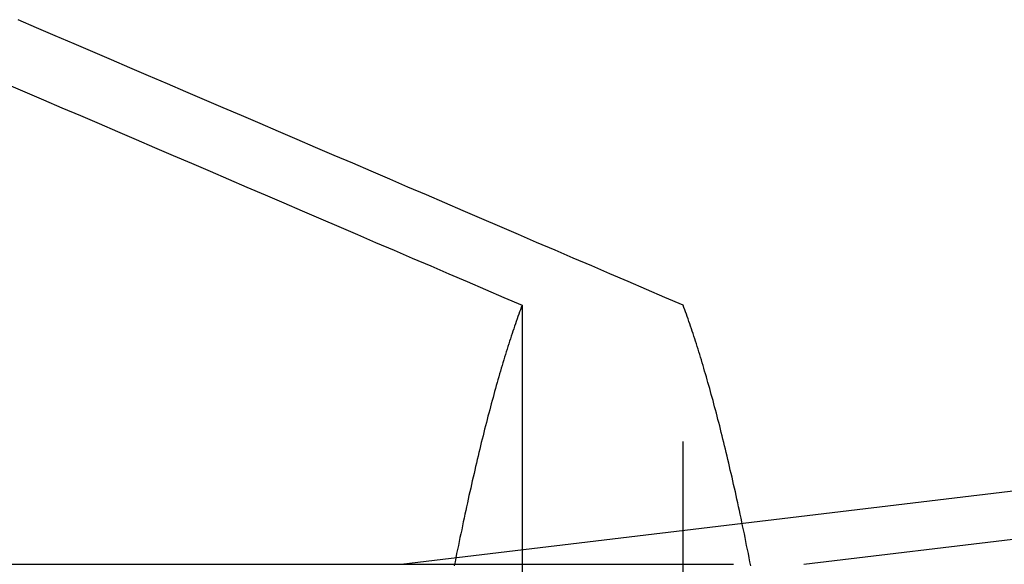
# Model space of a CAD drawing. Extents: x -800 to 252, y -550 to 528.
# Drawn here: x 182 to 186, y -258 to -256 of the extents above; entities that cross this region are included whole.
import ezdxf

# ---------------------------------------------------------------- set-up
doc = ezdxf.new("R2010")
doc.units = 0
doc.header["$LTSCALE"] = 10
doc.linetypes.add('VERDECKT', pattern=[0.375, 0.25, -0.125])
doc.layers.get('0').update_dxf_attribs({"linetype": 'CONTINUOUS'})
doc.layers.add('STEMPEL', color=3, linetype='CONTINUOUS')

# ---------------------------------------------------------------- blocks, each defined once
blk = doc.blocks.new('A$CDA37C109')
at = {"color": 1, "linetype": 'VERDECKT'}
for p, q in [((183.89904, 42.8318), (183.89904, 39.80028)), ((183.89904, 42.8318), (183.89904, 39.80028)), ((184.52707, 39.80028), (184.52707, 42.8318)), ((184.52707, 39.80028), (184.52707, 42.8318)), ((183.42772, 41.8215), (189.61897, 42.56628)), ((183.42772, 41.8215), (189.61897, 42.56628)), ((184.99757, 41.8215), (191.18883, 42.56628)), ((184.99757, 41.8215), (191.18883, 42.56628)), ((180.65332, 41.82152), (182.22318, 41.82152)), ((180.65332, 41.82152), (182.22318, 41.82152)), ((182.22318, 41.82152), (184.99799, 41.82152)), ((182.22318, 41.82152), (184.99799, 41.82152))]:
    blk.add_line(p, q, dxfattribs=at)
at = {"color": 1}
for points in [[(181.888, 43.695, 0), (181.96, 43.6639, 0), (182.033, 43.6328, 0), (182.105, 43.6017, 0), (182.177, 43.5706, 0), (182.25, 43.5396, 0), (182.322, 43.5086, 0), (182.394, 43.4776, 0), (182.466, 43.4467, 0), (182.538, 43.4157, 0), (182.61, 43.3848, 0), (182.683, 43.3539, 0), (182.754, 43.323, 0), (182.826, 43.2921, 0), (182.898, 43.2613, 0), (182.97, 43.2305, 0), (183.042, 43.1997, 0), (183.114, 43.1689, 0), (183.185, 43.1382, 0), (183.257, 43.1074, 0), (183.328, 43.0767, 0), (183.4, 43.046, 0), (183.471, 43.0154, 0), (183.543, 42.9847, 0), (183.614, 42.9541, 0), (183.685, 42.9235, 0), (183.757, 42.8929, 0), (183.828, 42.8623, 0), (183.899, 42.8318, 0)], [(181.888, 43.695, 0), (181.96, 43.6639, 0), (182.033, 43.6328, 0), (182.105, 43.6017, 0), (182.177, 43.5706, 0), (182.25, 43.5396, 0), (182.322, 43.5086, 0), (182.394, 43.4776, 0), (182.466, 43.4467, 0), (182.538, 43.4157, 0), (182.61, 43.3848, 0), (182.683, 43.3539, 0), (182.754, 43.323, 0), (182.826, 43.2921, 0), (182.898, 43.2613, 0), (182.97, 43.2305, 0), (183.042, 43.1997, 0), (183.114, 43.1689, 0), (183.185, 43.1382, 0), (183.257, 43.1074, 0), (183.328, 43.0767, 0), (183.4, 43.046, 0), (183.471, 43.0154, 0), (183.543, 42.9847, 0), (183.614, 42.9541, 0), (183.685, 42.9235, 0), (183.757, 42.8929, 0), (183.828, 42.8623, 0), (183.899, 42.8318, 0)], [(184.527, 42.8318, 0), (184.456, 42.8623, 0), (184.385, 42.8929, 0), (184.313, 42.9235, 0), (184.242, 42.9541, 0), (184.171, 42.9847, 0), (184.099, 43.0154, 0), (184.028, 43.046, 0), (183.956, 43.0767, 0), (183.885, 43.1074, 0), (183.813, 43.1382, 0), (183.742, 43.1689, 0), (183.67, 43.1997, 0), (183.598, 43.2305, 0), (183.526, 43.2613, 0), (183.454, 43.2921, 0), (183.383, 43.323, 0), (183.311, 43.3539, 0), (183.239, 43.3848, 0), (183.166, 43.4157, 0), (183.094, 43.4467, 0), (183.022, 43.4776, 0), (182.95, 43.5086, 0), (182.878, 43.5396, 0), (182.805, 43.5706, 0), (182.733, 43.6017, 0), (182.661, 43.6328, 0), (182.588, 43.6639, 0), (182.516, 43.695, 0), (182.443, 43.7261, 0), (182.37, 43.7573, 0), (182.298, 43.7885, 0), (182.225, 43.8197, 0), (182.152, 43.8509, 0), (182.079, 43.8821, 0), (182.006, 43.9134, 0), (181.934, 43.9447, 0)], [(184.527, 42.8318, 0), (184.456, 42.8623, 0), (184.385, 42.8929, 0), (184.313, 42.9235, 0), (184.242, 42.9541, 0), (184.171, 42.9847, 0), (184.099, 43.0154, 0), (184.028, 43.046, 0), (183.956, 43.0767, 0), (183.885, 43.1074, 0), (183.813, 43.1382, 0), (183.742, 43.1689, 0), (183.67, 43.1997, 0), (183.598, 43.2305, 0), (183.526, 43.2613, 0), (183.454, 43.2921, 0), (183.383, 43.323, 0), (183.311, 43.3539, 0), (183.239, 43.3848, 0), (183.166, 43.4157, 0), (183.094, 43.4467, 0), (183.022, 43.4776, 0), (182.95, 43.5086, 0), (182.878, 43.5396, 0), (182.805, 43.5706, 0), (182.733, 43.6017, 0), (182.661, 43.6328, 0), (182.588, 43.6639, 0), (182.516, 43.695, 0), (182.443, 43.7261, 0), (182.37, 43.7573, 0), (182.298, 43.7885, 0), (182.225, 43.8197, 0), (182.152, 43.8509, 0), (182.079, 43.8821, 0), (182.006, 43.9134, 0), (181.934, 43.9447, 0)]]:
    blk.add_polyline3d(points, dxfattribs=at)
at = {"color": 1, "linetype": 'VERDECKT'}
for points in [[(183.899, 42.8318, 0), (183.896, 42.823, 0), (183.893, 42.8142, 0), (183.889, 42.8052, 0), (183.886, 42.7962, 0), (183.883, 42.7871, 0), (183.88, 42.7779, 0), (183.876, 42.7686, 0), (183.873, 42.7592, 0), (183.87, 42.7497, 0), (183.867, 42.7401, 0), (183.863, 42.7305, 0), (183.86, 42.7207, 0), (183.857, 42.7109, 0), (183.854, 42.7009, 0), (183.85, 42.6909, 0), (183.847, 42.6808, 0), (183.844, 42.6706, 0), (183.841, 42.6603, 0), (183.837, 42.6499, 0), (183.834, 42.6394, 0), (183.831, 42.6289, 0), (183.828, 42.6182, 0), (183.824, 42.6075, 0), (183.821, 42.5966, 0), (183.818, 42.5857, 0), (183.815, 42.5747, 0), (183.811, 42.5636, 0), (183.808, 42.5524, 0), (183.805, 42.5411, 0), (183.802, 42.5298, 0), (183.798, 42.5183, 0), (183.795, 42.5067, 0), (183.792, 42.4951, 0), (183.789, 42.4834, 0), (183.786, 42.4715, 0), (183.782, 42.4596, 0), (183.779, 42.4476, 0), (183.776, 42.4355, 0), (183.773, 42.4234, 0), (183.769, 42.4111, 0), (183.766, 42.3987, 0), (183.763, 42.3863, 0), (183.76, 42.3738, 0), (183.757, 42.3611, 0), (183.753, 42.3484, 0), (183.75, 42.3356, 0), (183.747, 42.3227, 0), (183.744, 42.3097, 0), (183.74, 42.2967, 0), (183.737, 42.2835, 0), (183.734, 42.2702, 0), (183.731, 42.2569, 0), (183.728, 42.2435, 0), (183.724, 42.23, 0), (183.721, 42.2163, 0), (183.718, 42.2027, 0), (183.715, 42.1889, 0), (183.712, 42.175, 0), (183.708, 42.161, 0), (183.705, 42.147, 0), (183.702, 42.1328, 0), (183.699, 42.1186, 0), (183.696, 42.1043, 0), (183.692, 42.0899, 0), (183.689, 42.0754, 0), (183.686, 42.0608, 0), (183.683, 42.0461, 0), (183.68, 42.0313, 0), (183.676, 42.0165, 0), (183.673, 42.0016, 0), (183.67, 41.9865, 0), (183.667, 41.9714, 0), (183.664, 41.9562, 0), (183.66, 41.9409, 0), (183.657, 41.9255, 0), (183.654, 41.91, 0), (183.651, 41.8945, 0), (183.648, 41.8788, 0), (183.644, 41.8631, 0), (183.641, 41.8473, 0), (183.638, 41.8314, 0), (183.635, 41.8154, 0)], [(183.899, 42.8318, 0), (183.896, 42.823, 0), (183.893, 42.8142, 0), (183.889, 42.8052, 0), (183.886, 42.7962, 0), (183.883, 42.7871, 0), (183.88, 42.7779, 0), (183.876, 42.7686, 0), (183.873, 42.7592, 0), (183.87, 42.7497, 0), (183.867, 42.7401, 0), (183.863, 42.7305, 0), (183.86, 42.7207, 0), (183.857, 42.7109, 0), (183.854, 42.7009, 0), (183.85, 42.6909, 0), (183.847, 42.6808, 0), (183.844, 42.6706, 0), (183.841, 42.6603, 0), (183.837, 42.6499, 0), (183.834, 42.6394, 0), (183.831, 42.6289, 0), (183.828, 42.6182, 0), (183.824, 42.6075, 0), (183.821, 42.5966, 0), (183.818, 42.5857, 0), (183.815, 42.5747, 0), (183.811, 42.5636, 0), (183.808, 42.5524, 0), (183.805, 42.5411, 0), (183.802, 42.5298, 0), (183.798, 42.5183, 0), (183.795, 42.5067, 0), (183.792, 42.4951, 0), (183.789, 42.4834, 0), (183.786, 42.4715, 0), (183.782, 42.4596, 0), (183.779, 42.4476, 0), (183.776, 42.4355, 0), (183.773, 42.4234, 0), (183.769, 42.4111, 0), (183.766, 42.3987, 0), (183.763, 42.3863, 0), (183.76, 42.3738, 0), (183.757, 42.3611, 0), (183.753, 42.3484, 0), (183.75, 42.3356, 0), (183.747, 42.3227, 0), (183.744, 42.3097, 0), (183.74, 42.2967, 0), (183.737, 42.2835, 0), (183.734, 42.2702, 0), (183.731, 42.2569, 0), (183.728, 42.2435, 0), (183.724, 42.23, 0), (183.721, 42.2163, 0), (183.718, 42.2027, 0), (183.715, 42.1889, 0), (183.712, 42.175, 0), (183.708, 42.161, 0), (183.705, 42.147, 0), (183.702, 42.1328, 0), (183.699, 42.1186, 0), (183.696, 42.1043, 0), (183.692, 42.0899, 0), (183.689, 42.0754, 0), (183.686, 42.0608, 0), (183.683, 42.0461, 0), (183.68, 42.0313, 0), (183.676, 42.0165, 0), (183.673, 42.0016, 0), (183.67, 41.9865, 0), (183.667, 41.9714, 0), (183.664, 41.9562, 0), (183.66, 41.9409, 0), (183.657, 41.9255, 0), (183.654, 41.91, 0), (183.651, 41.8945, 0), (183.648, 41.8788, 0), (183.644, 41.8631, 0), (183.641, 41.8473, 0), (183.638, 41.8314, 0), (183.635, 41.8154, 0)], [(184.791, 41.8154, 0), (184.788, 41.8314, 0), (184.785, 41.8473, 0), (184.782, 41.8631, 0), (184.778, 41.8788, 0), (184.775, 41.8945, 0), (184.772, 41.91, 0), (184.769, 41.9255, 0), (184.766, 41.9409, 0), (184.763, 41.9562, 0), (184.759, 41.9714, 0), (184.756, 41.9865, 0), (184.753, 42.0016, 0), (184.75, 42.0165, 0), (184.747, 42.0313, 0), (184.743, 42.0461, 0), (184.74, 42.0608, 0), (184.737, 42.0754, 0), (184.734, 42.0899, 0), (184.731, 42.1043, 0), (184.727, 42.1186, 0), (184.724, 42.1328, 0), (184.721, 42.147, 0), (184.718, 42.161, 0), (184.715, 42.175, 0), (184.711, 42.1889, 0), (184.708, 42.2027, 0), (184.705, 42.2163, 0), (184.702, 42.23, 0), (184.699, 42.2435, 0), (184.695, 42.2569, 0), (184.692, 42.2702, 0), (184.689, 42.2835, 0), (184.686, 42.2967, 0), (184.682, 42.3097, 0), (184.679, 42.3227, 0), (184.676, 42.3356, 0), (184.673, 42.3484, 0), (184.67, 42.3611, 0), (184.666, 42.3738, 0), (184.663, 42.3863, 0), (184.66, 42.3987, 0), (184.657, 42.4111, 0), (184.653, 42.4234, 0), (184.65, 42.4355, 0), (184.647, 42.4476, 0), (184.644, 42.4596, 0), (184.641, 42.4715, 0), (184.637, 42.4834, 0), (184.634, 42.4951, 0), (184.631, 42.5067, 0), (184.628, 42.5183, 0), (184.624, 42.5298, 0), (184.621, 42.5411, 0), (184.618, 42.5524, 0), (184.615, 42.5636, 0), (184.611, 42.5747, 0), (184.608, 42.5857, 0), (184.605, 42.5966, 0), (184.602, 42.6075, 0), (184.599, 42.6182, 0), (184.595, 42.6289, 0), (184.592, 42.6394, 0), (184.589, 42.6499, 0), (184.586, 42.6603, 0), (184.582, 42.6706, 0), (184.579, 42.6808, 0), (184.576, 42.6909, 0), (184.573, 42.7009, 0), (184.569, 42.7109, 0), (184.566, 42.7207, 0), (184.563, 42.7305, 0), (184.56, 42.7401, 0), (184.556, 42.7497, 0), (184.553, 42.7592, 0), (184.55, 42.7686, 0), (184.547, 42.7779, 0), (184.543, 42.7871, 0), (184.54, 42.7962, 0), (184.537, 42.8052, 0), (184.534, 42.8142, 0), (184.53, 42.823, 0), (184.527, 42.8318, 0)], [(184.791, 41.8154, 0), (184.788, 41.8314, 0), (184.785, 41.8473, 0), (184.782, 41.8631, 0), (184.778, 41.8788, 0), (184.775, 41.8945, 0), (184.772, 41.91, 0), (184.769, 41.9255, 0), (184.766, 41.9409, 0), (184.763, 41.9562, 0), (184.759, 41.9714, 0), (184.756, 41.9865, 0), (184.753, 42.0016, 0), (184.75, 42.0165, 0), (184.747, 42.0313, 0), (184.743, 42.0461, 0), (184.74, 42.0608, 0), (184.737, 42.0754, 0), (184.734, 42.0899, 0), (184.731, 42.1043, 0), (184.727, 42.1186, 0), (184.724, 42.1328, 0), (184.721, 42.147, 0), (184.718, 42.161, 0), (184.715, 42.175, 0), (184.711, 42.1889, 0), (184.708, 42.2027, 0), (184.705, 42.2163, 0), (184.702, 42.23, 0), (184.699, 42.2435, 0), (184.695, 42.2569, 0), (184.692, 42.2702, 0), (184.689, 42.2835, 0), (184.686, 42.2967, 0), (184.682, 42.3097, 0), (184.679, 42.3227, 0), (184.676, 42.3356, 0), (184.673, 42.3484, 0), (184.67, 42.3611, 0), (184.666, 42.3738, 0), (184.663, 42.3863, 0), (184.66, 42.3987, 0), (184.657, 42.4111, 0), (184.653, 42.4234, 0), (184.65, 42.4355, 0), (184.647, 42.4476, 0), (184.644, 42.4596, 0), (184.641, 42.4715, 0), (184.637, 42.4834, 0), (184.634, 42.4951, 0), (184.631, 42.5067, 0), (184.628, 42.5183, 0), (184.624, 42.5298, 0), (184.621, 42.5411, 0), (184.618, 42.5524, 0), (184.615, 42.5636, 0), (184.611, 42.5747, 0), (184.608, 42.5857, 0), (184.605, 42.5966, 0), (184.602, 42.6075, 0), (184.599, 42.6182, 0), (184.595, 42.6289, 0), (184.592, 42.6394, 0), (184.589, 42.6499, 0), (184.586, 42.6603, 0), (184.582, 42.6706, 0), (184.579, 42.6808, 0), (184.576, 42.6909, 0), (184.573, 42.7009, 0), (184.569, 42.7109, 0), (184.566, 42.7207, 0), (184.563, 42.7305, 0), (184.56, 42.7401, 0), (184.556, 42.7497, 0), (184.553, 42.7592, 0), (184.55, 42.7686, 0), (184.547, 42.7779, 0), (184.543, 42.7871, 0), (184.54, 42.7962, 0), (184.537, 42.8052, 0), (184.534, 42.8142, 0), (184.53, 42.823, 0), (184.527, 42.8318, 0)]]:
    blk.add_polyline3d(points, dxfattribs=at)

msp = doc.modelspace()

# ---------------------------------------------------------------- block references
at = {"layer": 'STEMPEL'}
msp.add_blockref('A$CDA37C109', (0, -300), dxfattribs=at)

doc.saveas('drawing.dxf')
